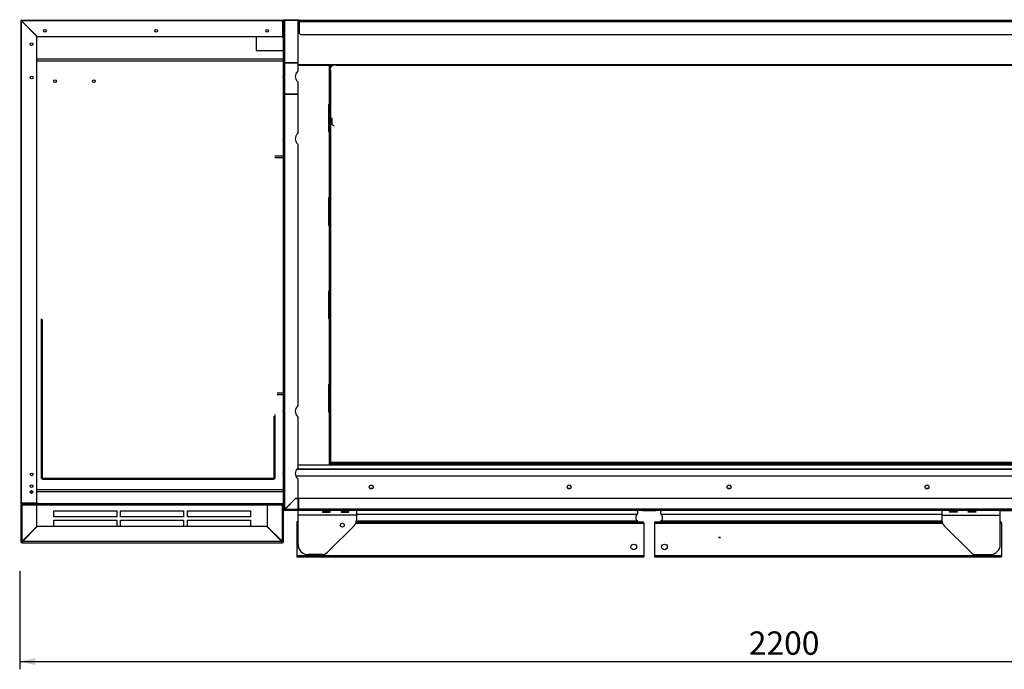
# Model space of a CAD drawing. Units: millimetres. Extents: x 35 to 426, y 21 to 280.
# Drawn here: x 35 to 161, y 54 to 137 of the extents above; entities that cross this region are included whole.
import ezdxf

# ---------------------------------------------------------------- set-up
doc = ezdxf.new("R2010")
doc.units = ezdxf.units.MM
doc.layers.add('FORMAT', color=7, linetype='Continuous')
doc.styles.add('SLDTEXTSTYLE0', font='TXT', dxfattribs={"width": 0.7})
doc.dimstyles.new('SLDDIMSTYLE0', dxfattribs={"dimtxt": 3, "dimasz": 2, "dimexe": 0, "dimexo": 0.0625, "dimgap": 0.75, "dimtad": 1, "dimdec": 1, "dimlfac": 10, "dimrnd": 1e-09, "dimzin": 12, "dimdsep": 46, "dimtxsty": 'SLDTEXTSTYLE0', "dimsah": 1, "dimcen": 0.09, "dimadec": 0, "dimazin": 3, "dimtfac": 1, "dimtdec": 1, "dimtofl": 0, "dimtmove": 0, "dimatfit": 3, "dimfxl": 1, "dimfrac": 2, "dimtolj": 1, "dimtzin": 12, "dimarcsym": 0})

# ---------------------------------------------------------------- blocks, each defined once
blk = doc.blocks.new('_D_9')
at = {"layer": 'FORMAT', "transparency": 16777216}
for p, q in [((34.71, 66.51), (34.71, 53.88)), ((254.71, 66.51), (254.71, 53.88)), ((34.71, 54.88), (254.71, 54.88))]:
    blk.add_line(p, q, dxfattribs=at)
for points in [[(34.71, 54.88), (36.71, 54.43), (36.71, 55.33)], [(254.71, 54.88), (252.71, 55.33), (252.71, 54.43)]]:
    blk.add_solid(points, dxfattribs=at)
at = {"layer": 'FORMAT', "transparency": 16777216, "insert": (128.42, 58.75), "char_height": 3, "attachment_point": 1, "style": 'SLDTEXTSTYLE0'}
blk.add_mtext('2200', dxfattribs=at)

msp = doc.modelspace()

# ---------------------------------------------------------------- linework, layer by layer
at = {"color": 7, "linetype": 'Continuous', "lineweight": 25}
for p, q in [((34.852, 137.241), (34.852, 75.221)), ((34.932, 137.241), (34.852, 137.241)), ((34.932, 137.241), (34.933, 137.234)), ((34.933, 137.322), (68.532, 137.322)), ((34.933, 137.242), (34.933, 137.322)), ((34.94, 137.241), (34.933, 137.242)), ((34.933, 75.221), (34.933, 137.234)), ((34.933, 137.234), (36.932, 135.235)), ((36.939, 135.242), (34.94, 137.241)), ((68.532, 137.241), (34.94, 137.241)), ((68.532, 137.322), (68.532, 137.241)), ((68.532, 135.242), (68.532, 137.241)), ((68.533, 137.241), (68.613, 137.241)), ((68.533, 137.241), (68.533, 135.352)), ((68.613, 137.241), (68.613, 135.352)), ((68.77, 137.383), (68.77, 137.323)), ((68.77, 137.383), (70.513, 137.383)), ((68.77, 137.323), (70.513, 137.323)), ((68.77, 131.828), (68.77, 137.315)), ((68.77, 137.315), (70.513, 137.315)), ((68.951, 137.315), (68.951, 137.322)), ((68.951, 137.322), (69.951, 137.322)), ((70.612, 137.322), (69.951, 137.322)), ((69.951, 137.322), (69.951, 137.315)), ((70.513, 137.383), (70.513, 137.323)), ((70.513, 130.927), (70.513, 137.315)), ((70.612, 137.242), (70.513, 137.242)), ((70.513, 137.141), (70.612, 137.141)), ((70.513, 137.061), (70.612, 137.061)), ((70.612, 136.961), (70.513, 136.961)), ((70.612, 137.322), (252.614, 137.322)), ((70.612, 137.142), (70.612, 137.322)), ((70.612, 137.142), (70.612, 135.772)), ((70.612, 137.142), (252.614, 137.142)), ((68.533, 135.417), (68.532, 135.417)), ((70.612, 136.447), (70.513, 136.447)), ((70.612, 136.397), (70.513, 136.397)), ((70.912, 135.472), (252.314, 135.472)), ((36.932, 75.221), (36.932, 135.235)), ((36.939, 135.242), (68.532, 135.242)), ((68.533, 135.352), (68.613, 135.352)), ((68.533, 135.052), (68.533, 135.352)), ((68.613, 135.052), (68.533, 135.052)), ((68.613, 135.352), (68.613, 135.153)), ((68.613, 131.828), (68.613, 135.153)), ((65.113, 133.417), (68.613, 133.417)), ((68.613, 132.294), (36.932, 132.294)), ((68.613, 132.05), (36.932, 132.05)), ((68.613, 131.828), (68.655, 131.828)), ((68.613, 131.827), (68.613, 131.828)), ((68.613, 127.829), (68.613, 131.827)), ((68.655, 131.827), (68.613, 131.827)), ((68.655, 131.828), (68.655, 131.827)), ((68.663, 131.828), (68.77, 131.828)), ((68.663, 131.827), (68.663, 131.828)), ((68.77, 131.827), (68.663, 131.827)), ((68.704, 131.827), (68.704, 131.828)), ((68.77, 131.828), (70.463, 131.828)), ((68.77, 127.829), (68.77, 131.827)), ((70.463, 131.827), (68.77, 131.827)), ((68.783, 131.827), (68.783, 131.828)), ((68.863, 131.827), (68.863, 131.828)), ((68.904, 131.827), (68.904, 131.828)), ((69.061, 131.828), (69.061, 131.827)), ((69.616, 131.828), (69.616, 131.827)), ((70.463, 131.828), (70.463, 131.827)), ((252.713, 131.577), (70.513, 131.577)), ((252.713, 131.547), (70.513, 131.547)), ((70.513, 131.525), (74.484, 131.525)), ((70.714, 131.547), (70.714, 131.525)), ((73.344, 131.547), (73.344, 131.525)), ((74.336, 131.525), (74.336, 131.547)), ((74.394, 131.525), (74.394, 131.547)), ((74.484, 131.525), (74.514, 131.525)), ((74.484, 131.525), (74.484, 126.492)), ((74.575, 131.479), (74.507, 131.547)), ((74.514, 131.525), (74.514, 126.492)), ((74.582, 131.486), (74.521, 131.547)), ((74.568, 130.84), (74.618, 130.84)), ((74.568, 130.54), (74.568, 130.84)), ((74.618, 130.54), (74.568, 130.54)), ((74.568, 80.374), (74.568, 130.54)), ((74.595, 130.89), (74.595, 130.84)), ((74.732, 131.322), (74.61, 131.444)), ((74.738, 131.331), (74.618, 131.451)), ((74.618, 130.84), (74.618, 130.54)), ((74.618, 130.84), (74.714, 130.84)), ((74.618, 80.374), (74.618, 130.54)), ((74.714, 80.463), (74.714, 130.84)), ((75.395, 131.547), (75.395, 131.521)), ((75.395, 131.521), (247.831, 131.521)), ((70.513, 122.927), (70.513, 129.214)), ((68.613, 127.829), (68.655, 127.829)), ((68.613, 127.828), (68.613, 127.829)), ((68.655, 127.828), (68.613, 127.828)), ((68.613, 74.44), (68.613, 127.828)), ((68.655, 127.829), (68.655, 127.828)), ((68.663, 127.829), (68.77, 127.829)), ((68.663, 127.828), (68.663, 127.829)), ((68.77, 127.828), (68.663, 127.828)), ((68.704, 127.828), (68.704, 127.829)), ((68.77, 127.829), (70.463, 127.829)), ((68.77, 74.447), (68.77, 127.828)), ((70.463, 127.828), (68.77, 127.828)), ((68.783, 127.828), (68.783, 127.829)), ((68.863, 127.828), (68.863, 127.829)), ((68.904, 127.828), (68.904, 127.829)), ((69.061, 127.829), (69.061, 127.828)), ((69.614, 127.829), (69.614, 127.828)), ((69.664, 127.829), (69.664, 127.828)), ((70.463, 127.829), (70.463, 127.828)), ((74.394, 126.492), (74.514, 126.492)), ((74.394, 126.492), (74.394, 126.192)), ((74.394, 126.192), (74.514, 126.192)), ((74.394, 126.192), (74.394, 123.292)), ((74.514, 126.492), (74.514, 126.192)), ((74.514, 126.192), (74.514, 123.292)), ((74.814, 124.675), (74.814, 124.752)), ((74.814, 124.675), (74.814, 124.071)), ((74.394, 123.292), (74.514, 123.292)), ((74.394, 123.292), (74.394, 122.992)), ((74.394, 122.992), (74.514, 122.992)), ((74.484, 122.992), (74.484, 114.492)), ((74.514, 123.292), (74.514, 122.992)), ((74.514, 122.992), (74.514, 114.492)), ((70.513, 87.901), (70.513, 121.214)), ((67.513, 119.898), (68.613, 119.898)), ((67.513, 119.654), (68.613, 119.654)), ((74.394, 114.492), (74.514, 114.492)), ((74.394, 114.492), (74.394, 114.192)), ((74.394, 114.192), (74.514, 114.192)), ((74.394, 114.192), (74.394, 111.292)), ((74.514, 114.492), (74.514, 114.192)), ((74.514, 114.192), (74.514, 111.292)), ((74.394, 111.292), (74.514, 111.292)), ((74.394, 111.292), (74.394, 110.992)), ((74.394, 110.992), (74.514, 110.992)), ((74.484, 110.992), (74.484, 102.492)), ((74.514, 111.292), (74.514, 110.992)), ((74.514, 110.992), (74.514, 102.492)), ((74.394, 102.492), (74.514, 102.492)), ((74.394, 102.492), (74.394, 102.192)), ((74.394, 102.192), (74.514, 102.192)), ((74.394, 102.192), (74.394, 99.292)), ((74.514, 102.492), (74.514, 102.192)), ((74.514, 102.192), (74.514, 99.292)), ((37.513, 78.403), (37.513, 98.911)), ((37.633, 78.403), (37.633, 98.86)), ((74.394, 99.292), (74.514, 99.292)), ((74.394, 99.292), (74.394, 98.992)), ((74.394, 98.992), (74.514, 98.992)), ((74.484, 98.992), (74.484, 90.492)), ((74.514, 99.292), (74.514, 98.992)), ((74.514, 98.992), (74.514, 90.492)), ((74.394, 90.492), (74.514, 90.492)), ((74.394, 90.492), (74.394, 90.192)), ((74.394, 90.192), (74.514, 90.192)), ((74.394, 90.192), (74.394, 87.292)), ((74.514, 90.492), (74.514, 90.192)), ((74.514, 90.192), (74.514, 87.292)), ((68.613, 89.39), (67.813, 89.39)), ((68.613, 89.146), (67.813, 89.146)), ((67.393, 86.426), (67.393, 78.403)), ((67.513, 86.64), (67.513, 78.403)), ((70.513, 79.901), (70.513, 86.188)), ((74.394, 87.292), (74.514, 87.292)), ((74.394, 87.292), (74.394, 86.992)), ((74.394, 86.992), (74.514, 86.992)), ((74.484, 86.992), (74.484, 80.145)), ((74.514, 87.292), (74.514, 86.992)), ((74.514, 86.992), (74.514, 80.145)), ((70.513, 80.145), (74.484, 80.145)), ((252.713, 80.115), (70.513, 80.115)), ((74.484, 80.145), (74.514, 80.145)), ((74.712, 80.459), (74.514, 80.262)), ((74.625, 80.359), (74.514, 80.248)), ((248.712, 80.145), (74.514, 80.145)), ((74.568, 80.374), (74.618, 80.374)), ((248.601, 80.367), (74.625, 80.367)), ((74.625, 80.317), (74.625, 80.367)), ((248.601, 80.317), (74.625, 80.317)), ((248.512, 80.463), (74.714, 80.463)), ((75.913, 80.145), (75.913, 80.317)), ((76.093, 80.317), (76.093, 80.145)), ((77.533, 80.317), (77.533, 80.145)), ((78.368, 80.317), (78.368, 80.145)), ((78.638, 80.145), (78.638, 80.317)), ((80.368, 80.317), (80.368, 80.145)), ((80.638, 80.145), (80.638, 80.317)), ((82.368, 80.317), (82.368, 80.145)), ((82.638, 80.145), (82.638, 80.317)), ((84.368, 80.317), (84.368, 80.145)), ((84.638, 80.145), (84.638, 80.317)), ((86.368, 80.317), (86.368, 80.145)), ((86.638, 80.145), (86.638, 80.317)), ((88.328, 80.317), (88.328, 80.145)), ((88.678, 80.145), (88.678, 80.317)), ((90.328, 80.317), (90.328, 80.145)), ((90.678, 80.145), (90.678, 80.317)), ((92.328, 80.317), (92.328, 80.145)), ((92.678, 80.145), (92.678, 80.317)), ((94.328, 80.317), (94.328, 80.145)), ((94.678, 80.145), (94.678, 80.317)), ((96.328, 80.317), (96.328, 80.145)), ((96.678, 80.145), (96.678, 80.317)), ((98.328, 80.317), (98.328, 80.145)), ((98.678, 80.145), (98.678, 80.317)), ((100.328, 80.317), (100.328, 80.145)), ((100.678, 80.145), (100.678, 80.317)), ((102.328, 80.317), (102.328, 80.145)), ((102.678, 80.145), (102.678, 80.317)), ((104.328, 80.317), (104.328, 80.145)), ((104.678, 80.145), (104.678, 80.317)), ((106.328, 80.317), (106.328, 80.145)), ((106.678, 80.145), (106.678, 80.317)), ((107.693, 80.145), (107.693, 80.317)), ((109.133, 80.145), (109.133, 80.317)), ((109.313, 80.317), (109.313, 80.145)), ((121.913, 80.145), (121.913, 80.317)), ((122.093, 80.317), (122.093, 80.145)), ((123.533, 80.317), (123.533, 80.145)), ((124.368, 80.317), (124.368, 80.145)), ((124.638, 80.145), (124.638, 80.317)), ((126.368, 80.317), (126.368, 80.145)), ((126.638, 80.145), (126.638, 80.317)), ((128.368, 80.317), (128.368, 80.145)), ((128.638, 80.145), (128.638, 80.317)), ((130.368, 80.317), (130.368, 80.145)), ((130.638, 80.145), (130.638, 80.317)), ((132.368, 80.317), (132.368, 80.145)), ((132.638, 80.145), (132.638, 80.317)), ((134.328, 80.317), (134.328, 80.145)), ((134.678, 80.145), (134.678, 80.317)), ((136.328, 80.317), (136.328, 80.145)), ((136.678, 80.145), (136.678, 80.317)), ((138.328, 80.317), (138.328, 80.145)), ((138.678, 80.145), (138.678, 80.317)), ((140.328, 80.317), (140.328, 80.145)), ((140.678, 80.145), (140.678, 80.317)), ((142.328, 80.317), (142.328, 80.145)), ((142.678, 80.145), (142.678, 80.317)), ((144.328, 80.317), (144.328, 80.145)), ((144.678, 80.145), (144.678, 80.317)), ((146.328, 80.317), (146.328, 80.145)), ((146.678, 80.145), (146.678, 80.317)), ((148.328, 80.317), (148.328, 80.145)), ((148.678, 80.145), (148.678, 80.317)), ((150.328, 80.317), (150.328, 80.145)), ((150.678, 80.145), (150.678, 80.317)), ((152.328, 80.317), (152.328, 80.145)), ((152.678, 80.145), (152.678, 80.317)), ((153.693, 80.145), (153.693, 80.317)), ((155.133, 80.145), (155.133, 80.317)), ((155.313, 80.317), (155.313, 80.145)), ((158.063, 80.257), (158.063, 80.317)), ((158.143, 80.257), (158.063, 80.257)), ((158.143, 80.257), (158.143, 80.317)), ((158.243, 80.157), (164.983, 80.157)), ((158.243, 80.157), (158.243, 80.145)), ((253.032, 78.725), (70.194, 78.725)), ((253.02, 78.695), (70.206, 78.695)), ((252.901, 79.585), (70.325, 79.585)), ((252.892, 79.595), (70.333, 79.595)), ((252.875, 79.615), (70.351, 79.615)), ((67.393, 78.403), (37.633, 78.403)), ((67.393, 78.283), (37.634, 78.283)), ((70.513, 75.85), (70.513, 78.188)), ((36.076, 76.75), (36.388, 76.75)), ((36.932, 76.994), (68.613, 76.994)), ((36.932, 76.75), (68.613, 76.75)), ((80.064, 77.131), (79.724, 77.131)), ((105.503, 77.131), (105.163, 77.131)), ((126.063, 77.131), (125.723, 77.131)), ((151.503, 77.131), (151.163, 77.131)), ((34.933, 75.221), (34.852, 75.221)), ((34.852, 74.96), (35.032, 74.96)), ((34.852, 74.96), (34.852, 70.32)), ((34.933, 75.221), (36.932, 75.221)), ((34.933, 75.22), (34.933, 75.14)), ((36.822, 75.22), (34.933, 75.22)), ((36.822, 75.14), (34.933, 75.14)), ((35.032, 75.14), (35.032, 75.06)), ((37.302, 75.06), (35.032, 75.06)), ((35.032, 70.356), (35.032, 74.96)), ((36.932, 74.96), (35.032, 74.96)), ((35.968, 74.96), (35.968, 75.06)), ((35.968, 74.96), (35.968, 74.96)), ((67.497, 74.96), (35.968, 74.96)), ((36.822, 75.14), (36.822, 75.22)), ((36.822, 75.22), (37.122, 75.22)), ((37.045, 75.14), (36.822, 75.14)), ((36.932, 72.256), (36.932, 74.96)), ((37.302, 75.14), (37.045, 75.14)), ((37.122, 75.22), (37.122, 75.14)), ((67.497, 75.14), (37.122, 75.14)), ((37.302, 75.14), (37.302, 75.06)), ((68.432, 75.14), (66.162, 75.14)), ((66.162, 75.06), (66.162, 75.14)), ((68.432, 75.06), (66.162, 75.06)), ((68.432, 74.96), (66.532, 74.96)), ((66.532, 74.96), (66.532, 72.256)), ((67.497, 75.14), (67.497, 75.14)), ((68.397, 75.14), (67.497, 75.14)), ((67.497, 75.06), (67.497, 74.96)), ((67.497, 74.96), (67.497, 74.96)), ((68.397, 75.14), (68.397, 75.14)), ((68.432, 75.06), (68.432, 75.14)), ((68.432, 74.96), (68.432, 70.356)), ((68.432, 74.96), (68.612, 74.96)), ((68.612, 70.32), (68.612, 74.96)), ((70.173, 75.85), (68.77, 74.447)), ((68.777, 74.44), (70.18, 75.843)), ((69.463, 75.139), (69.463, 75.125)), ((70.173, 75.85), (70.513, 75.85)), ((70.513, 75.843), (70.18, 75.843)), ((70.513, 74.44), (70.513, 75.843)), ((252.688, 75.859), (70.538, 75.859)), ((70.538, 75.859), (70.538, 74.459)), ((39.082, 74.26), (47.182, 74.26)), ((39.082, 73.46), (39.082, 74.26)), ((47.182, 73.46), (39.082, 73.46)), ((47.182, 74.26), (47.182, 73.46)), ((47.682, 74.26), (55.782, 74.26)), ((47.682, 73.46), (47.682, 74.26)), ((55.782, 73.46), (47.682, 73.46)), ((55.782, 74.26), (55.782, 73.46)), ((56.282, 74.26), (64.382, 74.26)), ((56.282, 73.46), (56.282, 74.26)), ((64.382, 73.46), (56.282, 73.46)), ((64.382, 74.26), (64.382, 73.46)), ((68.673, 74.44), (68.613, 74.44)), ((68.77, 74.343), (68.77, 74.283)), ((70.513, 74.283), (68.77, 74.283)), ((70.513, 74.44), (68.777, 74.44)), ((68.912, 74.589), (68.926, 74.589)), ((68.963, 74.639), (68.963, 74.625)), ((70.483, 73.71), (70.483, 74.283)), ((77.983, 73.71), (70.483, 73.71)), ((70.483, 69.926), (70.483, 73.71)), ((70.538, 74.653), (70.513, 74.653)), ((70.513, 74.44), (70.513, 74.283)), ((70.538, 74.409), (70.513, 74.409)), ((70.516, 74.409), (70.513, 74.409)), ((70.538, 74.317), (70.513, 74.317)), ((70.538, 74.31), (70.513, 74.31)), ((252.688, 74.459), (70.538, 74.459)), ((70.538, 74.459), (70.538, 74.309)), ((252.688, 74.309), (70.538, 74.309)), ((74.623, 74.171), (73.623, 74.171)), ((73.623, 74.171), (73.623, 74.062)), ((73.623, 74.062), (74.623, 74.062)), ((74.623, 74.062), (74.623, 74.171)), ((77.023, 74.171), (76.023, 74.171)), ((76.023, 74.171), (76.023, 74.062)), ((76.023, 74.062), (77.023, 74.062)), ((77.023, 74.062), (77.023, 74.171)), ((77.983, 74.309), (77.983, 73.71)), ((114.753, 74.283), (77.983, 74.283)), ((77.983, 73.836), (114.084, 73.836)), ((77.983, 73.71), (77.983, 73.041)), ((114.772, 74.309), (114.898, 74.309)), ((114.887, 74.309), (114.898, 74.309)), ((114.898, 74.309), (116.328, 74.309)), ((116.328, 74.309), (116.454, 74.309)), ((116.328, 74.309), (116.339, 74.309)), ((153.243, 74.283), (116.473, 74.283)), ((117.142, 73.836), (153.243, 73.836)), ((153.243, 74.309), (153.243, 73.71)), ((153.243, 73.71), (153.243, 73.041)), ((153.243, 73.71), (160.743, 73.71)), ((154.203, 74.171), (155.203, 74.171)), ((154.203, 74.062), (154.203, 74.171)), ((155.203, 74.062), (154.203, 74.062)), ((155.203, 74.171), (155.203, 74.062)), ((156.603, 74.171), (157.603, 74.171)), ((156.603, 74.062), (156.603, 74.171)), ((157.603, 74.062), (156.603, 74.062)), ((157.603, 74.171), (157.603, 74.062)), ((160.743, 73.71), (160.743, 74.309)), ((160.753, 74.283), (160.743, 74.283)), ((160.743, 69.926), (160.743, 73.71)), ((160.772, 74.309), (160.898, 74.309)), ((160.887, 74.309), (160.898, 74.309)), ((160.898, 74.309), (162.328, 74.309)), ((36.932, 72.256), (35.032, 70.356)), ((35.068, 70.32), (36.968, 72.22)), ((66.497, 72.22), (36.968, 72.22)), ((39.082, 73.06), (47.182, 73.06)), ((39.082, 72.26), (39.082, 73.06)), ((47.182, 72.26), (39.082, 72.26)), ((47.182, 73.06), (47.182, 72.26)), ((47.682, 73.06), (55.782, 73.06)), ((47.682, 72.26), (47.682, 73.06)), ((55.782, 72.26), (47.682, 72.26)), ((55.782, 73.06), (55.782, 72.26)), ((56.282, 73.06), (64.382, 73.06)), ((56.282, 72.26), (56.282, 73.06)), ((64.382, 72.26), (56.282, 72.26)), ((64.382, 73.06), (64.382, 72.26)), ((66.497, 72.22), (68.397, 70.32)), ((68.432, 70.356), (66.532, 72.256)), ((70.313, 72.817), (70.313, 72.678)), ((70.313, 72.678), (70.313, 68.498)), ((70.313, 72.678), (70.483, 72.678)), ((70.393, 72.838), (70.483, 72.838)), ((74.276, 68.919), (77.69, 72.333)), ((77.915, 72.678), (114.913, 72.678)), ((77.962, 72.838), (114.833, 72.838)), ((77.971, 72.888), (114.157, 72.888)), ((77.982, 72.988), (114.057, 72.988)), ((114.157, 72.838), (114.157, 72.888)), ((114.913, 72.678), (114.913, 68.498)), ((116.313, 72.817), (116.313, 72.678)), ((116.313, 72.678), (116.313, 68.498)), ((116.313, 72.678), (153.311, 72.678)), ((116.393, 72.838), (153.264, 72.838)), ((117.068, 72.888), (117.068, 72.838)), ((117.068, 72.888), (153.255, 72.888)), ((117.168, 72.988), (153.244, 72.988)), ((156.95, 68.919), (153.536, 72.333)), ((160.743, 72.838), (160.833, 72.838)), ((160.743, 72.678), (160.913, 72.678)), ((160.913, 72.678), (160.913, 68.498)), ((35.968, 71.22), (35.968, 71.291)), ((67.497, 71.291), (67.497, 71.22)), ((124.589, 70.882), (124.574, 70.844)), ((34.852, 70.32), (34.932, 70.32)), ((35.032, 70.22), (35.032, 70.14)), ((35.032, 70.14), (68.432, 70.14)), ((68.397, 70.32), (35.068, 70.32)), ((68.432, 70.14), (68.432, 70.22)), ((68.532, 70.32), (68.612, 70.32)), ((124.574, 70.834), (124.532, 70.832)), ((124.533, 70.842), (124.574, 70.844)), ((124.574, 70.844), (124.574, 70.834)), ((124.574, 70.844), (124.798, 70.842)), ((124.801, 70.832), (124.574, 70.834)), ((70.313, 68.498), (114.913, 68.498)), ((70.313, 68.498), (70.313, 68.338)), ((70.313, 68.338), (114.913, 68.338)), ((73.569, 68.626), (71.783, 68.626)), ((114.913, 68.498), (114.913, 68.338)), ((116.313, 68.498), (160.913, 68.498)), ((116.313, 68.498), (116.313, 68.338)), ((116.313, 68.338), (160.913, 68.338)), ((157.657, 68.626), (159.443, 68.626)), ((160.913, 68.498), (160.913, 68.338))]:
    msp.add_line(p, q, dxfattribs=at)
at = {"color": 7, "linetype": 'Continuous', "lineweight": 25, "flags": 128}
for points in [[(68.951, 137.322), (68.916, 137.319), (68.902, 137.315)], [(74.514, 131.41), (74.579, 131.483), (74.651, 131.547)], [(68.613, 130.213), (68.571, 130.109), (68.553, 129.974)], [(68.553, 129.974), (68.571, 129.84), (68.613, 129.736)], [(68.613, 122.213), (68.571, 122.109), (68.553, 121.974)], [(68.553, 121.974), (68.571, 121.84), (68.613, 121.736)], [(68.613, 87.309), (68.571, 87.205), (68.553, 87.07)], [(68.553, 87.07), (68.571, 86.936), (68.613, 86.832)], [(68.613, 79.309), (68.571, 79.205), (68.553, 79.07)], [(68.553, 79.07), (68.571, 78.936), (68.613, 78.832)]]:
    msp.add_lwpolyline(points, dxfattribs=at)
at = {"color": 7, "linetype": 'Continuous', "lineweight": 25}
for centre, radius in [((37.937, 135.942), 0.175), ((52.237, 135.942), 0.175), ((66.537, 135.942), 0.175), ((36.232, 134.241), 0.175), ((36.252, 129.94), 0.175), ((39.253, 129.474), 0.175), ((44.253, 129.474), 0.175), ((36.252, 78.94), 0.175), ((36.232, 77.421), 0.175), ((79.894, 77.315), 0.25), ((105.333, 77.315), 0.25), ((125.893, 77.315), 0.25), ((151.333, 77.315), 0.25), ((36.232, 76.671), 0.175), ((76.183, 72.409), 0.25), ((113.643, 69.608), 0.365), ((117.583, 69.608), 0.365)]:
    msp.add_circle(centre, radius, dxfattribs=at)
for centre, radius, start, end in [((34.933, 137.241), 0.081, 90, 180), ((34.933, 137.241), 0.001, 90, 180), ((68.532, 137.241), 0.081, 0, 90), ((68.532, 137.241), 0.001, 0, 90), ((70.912, 135.772), 0.3, 180, 270), ((99.401, 134.477), 34.304, 178.72163, 181.77047), ((70.981, 130.071), 0.85, 131.89334, 228.10666), ((70.213, 130.927), 0.3, 311.89334, 0), ((75.144, 130.917), 0.75, 122.85988, 147.14012), ((75.345, 130.89), 0.75, 118.83645, 180), ((70.213, 129.214), 0.3, 0, 48.10666), ((75.114, 124.071), 0.3, 180, 270), ((70.213, 122.927), 0.3, 311.89334, 0), ((70.981, 122.071), 0.85, 131.89334, 228.10666), ((70.213, 121.214), 0.3, 0, 48.10666), ((70.981, 87.045), 0.85, 131.89334, 228.10666), ((70.213, 87.901), 0.3, 311.89334, 0), ((70.213, 86.188), 0.3, 360, 48.10666), ((70.213, 79.901), 0.3, 311.89334, 0), ((158.243, 80.257), 0.18, 180, 218.34722), ((158.243, 80.257), 0.1, 180, 270), ((70.981, 79.045), 0.85, 131.89334, 228.10666), ((70.213, 78.188), 0.3, 360, 48.10666), ((34.933, 75.221), 0.081, 180, 270), ((35.032, 74.96), 0.18, 90, 180), ((34.933, 75.221), 0.001, 180, 270), ((35.032, 74.96), 0.1, 90, 180), ((68.432, 74.96), 0.18, 0, 90), ((68.432, 74.96), 0.1, 360, 90), ((68.77, 74.44), 0.157, 180, 270), ((68.77, 74.44), 0.097, 180, 270), ((114.608, 73.355), 0.712, 137.41963, 210.96297), ((113.863, 74.039), 0.3, 317.41963, 54.14254), ((114.753, 74.303), 0.02, 270, 18.76283), ((116.473, 74.303), 0.02, 161.23717, 270), ((117.363, 74.039), 0.3, 125.85746, 222.58037), ((116.618, 73.355), 0.712, 329.03703, 42.58037), ((160.753, 74.303), 0.02, 270, 18.76283), ((70.393, 72.678), 0.16, 90, 120), ((76.983, 73.041), 1, 315, 0), ((114.057, 72.888), 0.1, 0, 90), ((116.393, 72.678), 0.16, 90, 120), ((117.168, 72.888), 0.1, 90, 180), ((154.243, 73.041), 1, 180, 225), ((35.032, 70.32), 0.18, 180, 270), ((35.032, 70.32), 0.1, 180, 270), ((68.432, 70.32), 0.18, 270, 0), ((68.432, 70.32), 0.1, 270, 0), ((71.783, 69.926), 1.3, 180, 270), ((159.443, 69.926), 1.3, 270, 0), ((73.569, 69.626), 1, 270, 315), ((157.657, 69.626), 1, 225, 270)]:
    msp.add_arc(centre, radius, start, end, dxfattribs=at)
for centre in [(114.833, 72.678), (160.833, 72.678)]:
    msp.add_ellipse(centre, major_axis=(0, 0.16), ratio=0.5, start_param=4.712389, end_param=6.2831853, dxfattribs=at)
for points in [[(34.852, 137.241), (34.853, 137.241), (34.856, 137.24), (34.875, 137.238), (34.901, 137.236), (34.923, 137.235), (34.933, 137.234)], [(34.94, 137.241), (34.94, 137.252), (34.939, 137.273), (34.937, 137.3), (34.935, 137.319), (34.934, 137.321), (34.933, 137.322)], [(74.618, 80.374), (74.619, 80.382), (74.622, 80.396), (74.644, 80.419), (74.676, 80.441), (74.701, 80.456), (74.714, 80.463)], [(74.714, 80.463), (74.707, 80.451), (74.692, 80.425), (74.669, 80.394), (74.647, 80.372), (74.632, 80.369), (74.625, 80.367)], [(37.513, 78.403), (37.515, 78.403), (37.519, 78.403), (37.546, 78.403), (37.586, 78.403), (37.618, 78.403), (37.633, 78.403)], [(37.633, 78.403), (37.633, 78.387), (37.633, 78.355), (37.634, 78.316), (37.634, 78.288), (37.634, 78.284), (37.634, 78.283)], [(67.393, 78.403), (67.409, 78.403), (67.44, 78.403), (67.48, 78.403), (67.508, 78.403), (67.511, 78.403), (67.513, 78.403)], [(67.393, 78.283), (67.393, 78.284), (67.393, 78.288), (67.393, 78.316), (67.393, 78.355), (67.393, 78.387), (67.393, 78.403)], [(68.613, 74.44), (68.616, 74.44), (68.62, 74.441), (68.657, 74.443), (68.709, 74.445), (68.75, 74.446), (68.77, 74.447)], [(68.673, 74.44), (68.675, 74.44), (68.678, 74.441), (68.7, 74.443), (68.732, 74.445), (68.758, 74.446), (68.77, 74.447)], [(68.77, 74.283), (68.771, 74.285), (68.772, 74.29), (68.774, 74.326), (68.776, 74.378), (68.777, 74.419), (68.777, 74.44)], [(35.032, 70.356), (35.009, 70.353), (34.961, 70.347), (34.902, 70.338), (34.86, 70.329), (34.855, 70.323), (34.852, 70.32)], [(35.032, 70.356), (35.019, 70.353), (34.993, 70.347), (34.96, 70.338), (34.937, 70.329), (34.934, 70.323), (34.932, 70.32)], [(35.032, 70.14), (35.035, 70.143), (35.041, 70.148), (35.05, 70.19), (35.059, 70.25), (35.065, 70.297), (35.068, 70.32)], [(35.032, 70.22), (35.035, 70.222), (35.041, 70.225), (35.05, 70.248), (35.059, 70.281), (35.065, 70.307), (35.068, 70.32)], [(68.397, 70.32), (68.4, 70.297), (68.406, 70.25), (68.415, 70.19), (68.423, 70.148), (68.429, 70.143), (68.432, 70.14)], [(68.397, 70.32), (68.4, 70.307), (68.406, 70.281), (68.415, 70.248), (68.423, 70.225), (68.429, 70.222), (68.432, 70.22)], [(68.612, 70.32), (68.61, 70.323), (68.604, 70.329), (68.563, 70.338), (68.503, 70.347), (68.456, 70.353), (68.432, 70.356)], [(68.532, 70.32), (68.531, 70.323), (68.528, 70.329), (68.505, 70.338), (68.472, 70.347), (68.445, 70.353), (68.432, 70.356)]]:
    msp.add_open_spline(points, degree=3, dxfattribs=at)
for points, knots in [([(68.613, 137.226), (68.616, 137.248), (68.621, 137.288), (68.653, 137.334), (68.691, 137.363), (68.73, 137.379), (68.756, 137.381), (68.77, 137.383)], [0, 0, 0, 0, 0.2922197, 0.5050734, 0.7031323, 0.839184, 1, 1, 1, 1]), ([(68.77, 137.315), (68.754, 137.314), (68.721, 137.312), (68.677, 137.301), (68.642, 137.283), (68.618, 137.256), (68.615, 137.236), (68.613, 137.226)], [0, 0, 0, 0, 0.1858936, 0.3720139, 0.5625909, 0.7655144, 1, 1, 1, 1]), ([(68.725, 137.311), (68.732, 137.314), (68.746, 137.321), (68.762, 137.322), (68.77, 137.323)], [0, 0, 0, 0, 0.4524699, 1, 1, 1, 1])]:
    msp.add_open_spline(points, degree=3, knots=knots, dxfattribs=at)

# ---------------------------------------------------------------- dimensions: what is measured, and where the dimension line sits
at = {"layer": 'FORMAT'}
dim = msp.add_linear_dim(base=(254.713, 54.882), p1=(34.713, 67.514), p2=(254.713, 67.514), dimstyle='SLDDIMSTYLE0', dxfattribs=at)
dim.commit()
dim.dimension.update_dxf_attribs({"geometry": '_D_9', "text_midpoint": (134.065, 54.882), "dimtype": 160})

doc.saveas('drawing.dxf')
